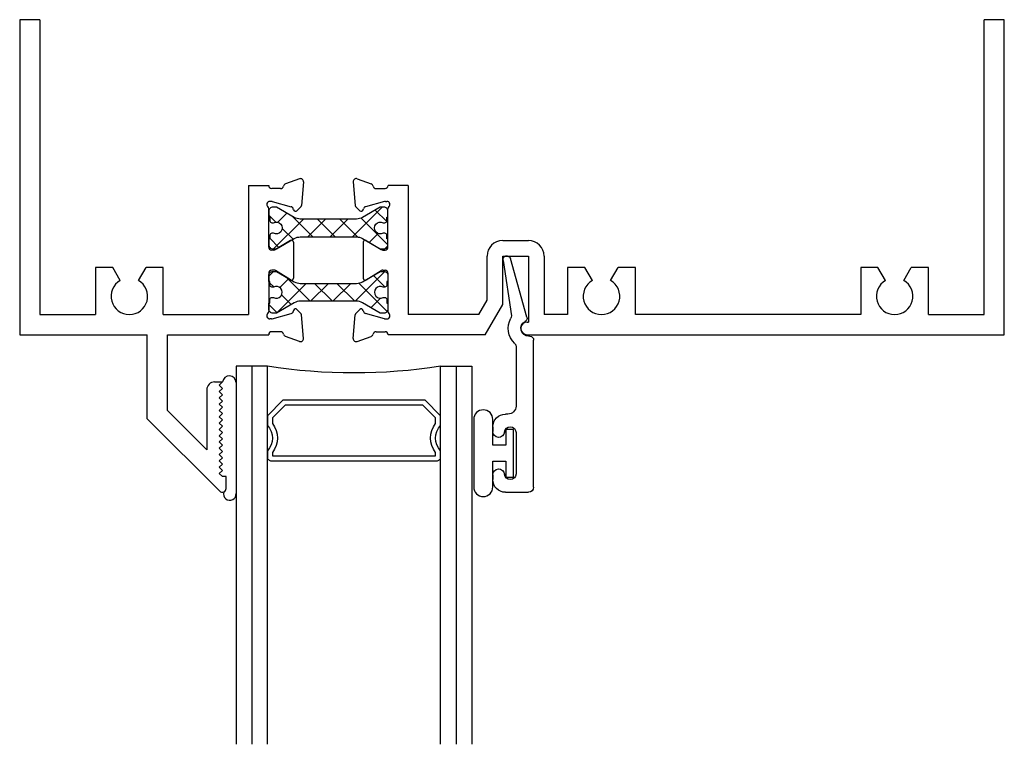
# Model space of a CAD drawing. Extents: x -9.1 to 60.7, y 2.2 to 50.7.
# Drawn here: x -7.8 to -3.9, y 16 to 18.9 of the extents above; entities that cross this region are included whole.
import ezdxf

# ---------------------------------------------------------------- set-up
doc = ezdxf.new("R2010")
doc.units = 0
doc.header["$LTSCALE"] = 0.3
doc.header["$MEASUREMENT"] = 0
doc.layers.get('0').update_dxf_attribs({"linetype": 'CONTINUOUS'})
for name, color, linetype in [('b140315$0$STRUT_12', 3, 'CONTINUOUS'), ('E141315$0$EXT_FRAME', 5, 'CONTINUOUS'), ('E142315$0$EXT_FRAME', 5, 'CONTINUOUS'), ('E200090$0$EXT_BEAD', 1, 'CONTINUOUS'), ('s14c_HI01$0$Bulb_680', 7, 'CONTINUOUS'), ('s14c_HI01$0$GLASS', 86, 'CONTINUOUS'), ('s14c_HI01$0$HARD_SEAL', 7, 'CONTINUOUS'), ('s14c_HI01$0$IG_SPACER', 86, 'CONTINUOUS')]:
    doc.layers.add(name, color=color, linetype=linetype)

# ---------------------------------------------------------------- blocks, each defined once
blk = doc.blocks.new('E200090')
at = {"layer": 'E200090$0$EXT_BEAD'}
for p, q in [((-0.0055, 0.938), (0.0865, 0.938)), ((0.1065, 0.918), (0.1065, 0.334)), ((-0.0555, 0.8685), (-0.0555, 0.888)), ((0.0365, 0.7011), (0.0365, 0.8649)), ((-0.0555, 0.678), (-0.0555, 0.6975)), ((0.0045, 0.628), (-0.0055, 0.628)), ((0.0365, 0.3586), (0.0365, 0.596)), ((0.0915, 0.319), (0.0865, 0.319)), ((-0.0145, 0.0189), (0.018, 0.2382)), ((0.08, 0.243), (0.0144, 0.0109))]:
    blk.add_line(p, q, dxfattribs=at)
for centre, radius, start, end in [((-0.0055, 0.888), 0.05, 90, 180), ((0.0865, 0.918), 0.02, 0, 90), ((-0.0325, 0.8685), 0.023, 180, 355.5565), ((0.0135, 0.8649), 0.0231, 0, 175.5565), ((-0.0325, 0.6975), 0.023, 4.4435, 180), ((-0.0055, 0.678), 0.05, 180, 270), ((0.0135, 0.7011), 0.0231, 184.4435, 0), ((0.0045, 0.596), 0.032, 0, 90), ((0.0215, 0.3586), 0.015, 312.6161, 360), ((0.0865, 0.288), 0.081, 132.6161, 209.7287), ((0.0865, 0.288), 0.031, 90, 242.8371), ((0.0915, 0.334), 0.015, 270, 360), ((0.0032, 0.2404), 0.015, 351.5727, 29.7287), ((0.0655, 0.2471), 0.015, 344.2321, 62.8371), ((0, 0.015), 0.015, 165, 344.2321)]:
    blk.add_arc(centre, radius, start, end, dxfattribs=at)
blk = doc.blocks.new('B200090')
blk.add_blockref('E200090', (0, 0))
blk = doc.blocks.new('s14c_HI01$0$bulb_680')
at = {"layer": 's14c_HI01$0$Bulb_680'}
blk.add_lwpolyline([(-0.0402, -0.0946), (-0.0102, -0.0946), (-0.0102, 0.0946), (-0.0402, 0.0946), (-0.0402, 0.0315), (-0.092, 0.0315), (-0.092, 0.134, 1), (-0.168, 0.134), (-0.168, -0.134, 1), (-0.092, -0.134), (-0.092, -0.0315), (-0.0402, -0.0315)], format="xyb", close=True, dxfattribs=at)
blk = doc.blocks.new('s14c_HI01$0$SPACER11')
at = {"layer": 's14c_HI01$0$IG_SPACER'}
for points in [[(0.015, 0.24), (0.6725, 0.24, -0.414214), (0.6875, 0.225), (0.6875, 0.2, 0.4), (0.6875, 0.1), (0.6875, 0.062), (0.6255, 0), (0.062, 0), (0, 0.062), (0, 0.1, 0.4), (0, 0.2), (0, 0.225, -0.414214)], [(0.02, 0.22), (0.6675, 0.22), (0.6675, 0.2074, 0.348155), (0.6675, 0.0926), (0.6675, 0.0703), (0.6172, 0.02), (0.0703, 0.02), (0.02, 0.0703), (0.02, 0.0926, 0.348155), (0.02, 0.2074)]]:
    blk.add_lwpolyline(points, format="xyb", close=True, dxfattribs=at)
blk = doc.blocks.new('s14c_HI01$0$g15_2_2')
at = {"layer": 's14c_HI01$0$GLASS'}
for p, q in [((0, 0), (0, 1.5)), ((0.062, 0), (0.062, 1.5)), ((0.124, 1.5), (0.124, 0)), ((0.8115, 1.5), (0.8115, 0)), ((0.8735, 0), (0.8735, 1.5)), ((0.9355, 0), (0.9355, 1.5)), ((0.062, 0), (0, 0)), ((0.124, 0), (0.062, 0)), ((0.8115, 0), (0.8735, 0)), ((0.8735, 0), (0.9355, 0))]:
    blk.add_line(p, q, dxfattribs=at)
at = {"layer": 's14c_HI01$0$IG_SPACER'}
blk.add_arc((0.4677, -2.1973), 2.224, 81.1086, 98.8914, dxfattribs=at)
blk.add_blockref('s14c_HI01$0$SPACER11', (0.124, 0.135), dxfattribs=at)
blk = doc.blocks.new('E141315')
at = {"layer": 'E141315$0$EXT_FRAME'}
for p, q in [((0, 0), (-0.08, 0)), ((-0.08, -1.17), (-0.08, 0)), ((0, -1.25), (0, 0)), ((-2.5827, -0.6435), (-2.5746, -0.7366)), ((-2.5669, -0.6313), (-2.5114, -0.6515)), ((-2.365, -0.658), (-2.4448, -0.658)), ((-2.365, -0.658), (-2.365, -1.17)), ((-2.4922, -0.67), (-2.4568, -0.67)), ((-2.4583, -0.7216), (-2.5341, -0.7419)), ((-2.4552, -0.7212), (-2.4489, -0.7212)), ((-2.5568, -0.7582), (-2.5712, -0.7439)), ((-2.5437, -0.7547), (-2.5425, -0.7502)), ((-2.445, -0.9022), (-2.445, -0.7506)), ((-2.5434, -0.8825), (-2.5434, -1.0255)), ((-2.5314, -0.8758), (-2.4716, -0.9123)), ((-1.99, -0.876), (-1.888, -0.876)), ((-2.4655, -0.914), (-2.4568, -0.914)), ((-2.052, -1.1134), (-2.052, -0.938)), ((-1.99, -0.938), (-1.888, -0.938)), ((-1.99, -1.13), (-1.99, -0.938)), ((-1.888, -0.938), (-1.888, -1.2)), ((-1.826, -0.938), (-1.826, -1.17)), ((-2.5314, -1.0322), (-2.4716, -0.9957)), ((-2.4655, -0.994), (-2.4568, -0.994)), ((-2.445, -1.0058), (-2.445, -1.1574)), ((-1.7325, -0.983), (-1.7325, -1.17)), ((-1.6641, -0.983), (-1.7325, -0.983)), ((-1.6342, -1.0347), (-1.6641, -0.983)), ((-1.5618, -1.0347), (-1.5319, -0.983)), ((-1.4635, -0.983), (-1.5319, -0.983)), ((-1.4635, -1.17), (-1.4635, -0.983)), ((-0.5695, -0.983), (-0.5695, -1.17)), ((-0.5011, -0.983), (-0.5695, -0.983)), ((-0.4712, -1.0347), (-0.5011, -0.983)), ((-0.3988, -1.0347), (-0.3689, -0.983)), ((-0.3005, -0.983), (-0.3689, -0.983)), ((-0.3005, -1.17), (-0.3005, -0.983)), ((-2.0847, -1.17), (-2.052, -1.1134)), ((-2.0593, -1.25), (-1.99, -1.13)), ((-2.5827, -1.2645), (-2.5746, -1.1714)), ((-2.5568, -1.1497), (-2.5712, -1.1641)), ((-2.5437, -1.1533), (-2.5425, -1.1577)), ((-2.4583, -1.1864), (-2.5341, -1.1661)), ((-2.0847, -1.17), (-2.365, -1.17)), ((-1.7325, -1.17), (-1.826, -1.17)), ((-0.5695, -1.17), (-1.4635, -1.17)), ((-0.3005, -1.17), (-0.08, -1.17)), ((-2.4552, -1.1868), (-2.4489, -1.1868)), ((-1.893, -1.2), (-1.888, -1.2)), ((-2.4922, -1.238), (-2.4568, -1.238)), ((-2.5669, -1.2766), (-2.5114, -1.2564)), ((-2.0593, -1.25), (-2.4448, -1.25)), ((-1.893, -1.25), (0, -1.25))]:
    blk.add_line(p, q, dxfattribs=at)
for centre, radius, start, end in [((-2.571, -0.6424), 0.0118, 70, 185), ((-2.5154, -0.6626), 0.0118, 10.9043, 70), ((-2.4922, -0.6582), 0.0118, 190.9043, 270), ((-2.4568, -0.658), 0.012, 270, 360), ((-2.5628, -0.7356), 0.0118, 185, 225), ((-2.5311, -0.7533), 0.0118, 105, 165), ((-2.4552, -0.733), 0.0118, 90, 105), ((-2.4489, -0.733), 0.0118, 311.8103, 90), ((-2.4332, -0.7506), 0.0118, 131.8103, 180), ((-2.5513, -0.7527), 0.00787, 225, 345), ((-2.5355, -0.8825), 0.00787, 58.6, 180), ((-1.99, -0.938), 0.062, 90, 180), ((-1.888, -0.938), 0.062, 0, 90), ((-2.4655, -0.9022), 0.0118, 238.6, 270), ((-2.4568, -0.9022), 0.0118, 270, 0), ((-2.4655, -1.0058), 0.0118, 90, 121.4), ((-2.4568, -1.0058), 0.0118, 0, 90), ((-2.5355, -1.0255), 0.00787, 180, 301.4), ((-1.598, -1.0975), 0.0725, 120, 60), ((-0.435, -1.0975), 0.0725, 120, 60), ((-2.5628, -1.1724), 0.0118, 135, 175), ((-2.5513, -1.1553), 0.00787, 15, 135), ((-2.5311, -1.1547), 0.0118, 195, 255), ((-2.4489, -1.175), 0.0118, 270, 48.1897), ((-2.4332, -1.1574), 0.0118, 180, 228.1897), ((-2.4552, -1.175), 0.0118, 255, 270), ((-1.893, -1.225), 0.025, 90, 270), ((-2.5154, -1.2453), 0.0118, 290, 349.0957), ((-2.4922, -1.2498), 0.0118, 90, 169.0957), ((-2.4568, -1.25), 0.012, 360, 90), ((-2.571, -1.2655), 0.0118, 175, 290)]:
    blk.add_arc(centre, radius, start, end, dxfattribs=at)
blk = doc.blocks.new('E142315')
at = {"layer": 'E142315$0$EXT_FRAME'}
for p, q in [((0, 0), (0, -1.25)), ((0.08, 0), (0, 0)), ((0.08, 0), (0.08, -1.17)), ((0.908, -0.658), (0.9878, -0.658)), ((0.908, -0.658), (0.908, -1.17)), ((1.1099, -0.6314), (1.0544, -0.6516)), ((1.1258, -0.6435), (1.1176, -0.7366)), ((1.0352, -0.67), (0.9998, -0.67)), ((0.9983, -0.7212), (0.9919, -0.7212)), ((1.0013, -0.7216), (1.0771, -0.7419)), ((0.988, -0.9022), (0.988, -0.7506)), ((1.0867, -0.7547), (1.0855, -0.7503)), ((1.0999, -0.7583), (1.1142, -0.7439)), ((1.0744, -0.8758), (1.0147, -0.9123)), ((1.0864, -0.8825), (1.0864, -1.0255)), ((1.0085, -0.914), (0.9998, -0.914)), ((0.3005, -0.983), (0.3005, -1.17)), ((0.3689, -0.983), (0.3005, -0.983)), ((0.3987, -1.0347), (0.3689, -0.983)), ((0.4712, -1.0347), (0.5011, -0.983)), ((0.5695, -0.983), (0.5011, -0.983)), ((0.5695, -1.17), (0.5695, -0.983)), ((0.988, -1.0058), (0.988, -1.1574)), ((1.0085, -0.994), (0.9998, -0.994)), ((1.0744, -1.0322), (1.0147, -0.9957)), ((0.08, -1.17), (0.3005, -1.17)), ((0.5695, -1.17), (0.908, -1.17)), ((1.0013, -1.1864), (1.0771, -1.1661)), ((1.0867, -1.1533), (1.0855, -1.1577)), ((1.0999, -1.1498), (1.1142, -1.1641)), ((1.1258, -1.2645), (1.1176, -1.1714)), ((0.9983, -1.1868), (0.9919, -1.1868)), ((1.0352, -1.238), (0.9998, -1.238)), ((0, -1.25), (0.506, -1.25)), ((0.506, -1.5832), (0.506, -1.25)), ((0.586, -1.25), (0.9878, -1.25)), ((0.586, -1.5501), (0.586, -1.25)), ((1.1099, -1.2767), (1.0544, -1.2564)), ((0.7733, -1.437), (0.805, -1.437)), ((0.7915, -1.4505), (0.805, -1.437)), ((0.742, -1.4683), (0.742, -1.7061)), ((0.804, -1.463), (0.7915, -1.4505)), ((0.7915, -1.4755), (0.804, -1.463)), ((0.804, -1.488), (0.7915, -1.4755)), ((0.7915, -1.5005), (0.804, -1.488)), ((0.804, -1.513), (0.7915, -1.5005)), ((0.7915, -1.5255), (0.804, -1.513)), ((0.586, -1.5501), (0.742, -1.7061)), ((0.804, -1.538), (0.7915, -1.5255)), ((0.7915, -1.5505), (0.804, -1.538)), ((0.804, -1.563), (0.7915, -1.5505)), ((0.506, -1.5832), (0.7934, -1.8706)), ((0.7915, -1.5755), (0.804, -1.563)), ((0.804, -1.588), (0.7915, -1.5755)), ((0.7915, -1.6005), (0.804, -1.588)), ((0.804, -1.613), (0.7915, -1.6005)), ((0.7915, -1.6255), (0.804, -1.613)), ((0.804, -1.638), (0.7915, -1.6255)), ((0.7915, -1.6505), (0.804, -1.638)), ((0.804, -1.663), (0.7915, -1.6505)), ((0.7915, -1.6755), (0.804, -1.663)), ((0.804, -1.688), (0.7915, -1.6755)), ((0.7915, -1.7005), (0.804, -1.688)), ((0.804, -1.713), (0.7915, -1.7005)), ((0.7915, -1.7255), (0.804, -1.713)), ((0.804, -1.738), (0.7915, -1.7255)), ((0.7915, -1.7505), (0.804, -1.738)), ((0.804, -1.763), (0.7915, -1.7505)), ((0.7915, -1.7755), (0.804, -1.763)), ((0.804, -1.788), (0.7915, -1.7755)), ((0.7915, -1.8005), (0.804, -1.788)), ((0.804, -1.813), (0.7915, -1.8005)), ((0.819, -1.813), (0.804, -1.813)), ((0.819, -1.86), (0.819, -1.813))]:
    blk.add_line(p, q, dxfattribs=at)
for centre, radius, start, end in [((0.9998, -0.658), 0.012, 180, 270), ((1.0352, -0.6582), 0.0118, 270, 349.0957), ((1.0584, -0.6627), 0.0118, 110, 169.0957), ((1.114, -0.6425), 0.0118, 355, 110), ((0.9919, -0.733), 0.0118, 90, 228.1897), ((0.9762, -0.7506), 0.0118, 360, 48.1897), ((0.9983, -0.733), 0.0118, 75, 90), ((1.0741, -0.7533), 0.0118, 15, 75), ((1.1058, -0.7356), 0.0118, 315, 355), ((1.0943, -0.7527), 0.00787, 195, 315), ((1.0786, -0.8825), 0.00787, 0, 121.4), ((0.9998, -0.9022), 0.0118, 180, 270), ((1.0085, -0.9022), 0.0118, 270, 301.4), ((0.9998, -1.0058), 0.0118, 90, 180), ((1.0085, -1.0058), 0.0118, 58.6, 90), ((0.435, -1.0975), 0.0725, 120, 60), ((1.0786, -1.0255), 0.00787, 238.6, 0), ((0.9919, -1.175), 0.0118, 131.8103, 270), ((0.9762, -1.1574), 0.0118, 311.8103, 0), ((1.0741, -1.1547), 0.0118, 285, 345), ((1.0943, -1.1553), 0.00787, 45, 165), ((1.1058, -1.1724), 0.0118, 5, 45), ((0.9983, -1.175), 0.0118, 270, 285), ((0.9998, -1.25), 0.012, 90, 180), ((1.0352, -1.2498), 0.0118, 10.9043, 90), ((1.0584, -1.2453), 0.0118, 190.9043, 250), ((1.114, -1.2656), 0.0118, 250, 5), ((0.7733, -1.4683), 0.0312, 90, 180), ((0.804, -1.86), 0.015, 225, 0)]:
    blk.add_arc(centre, radius, start, end, dxfattribs=at)
blk = doc.blocks.new('b140315$0$Strut_12')
at = {"layer": 'b140315$0$STRUT_12', "linetype": 'Continuous', "ltscale": 1.25}
h = blk.add_hatch(dxfattribs=at)
h.set_pattern_fill('NET', color=256, scale=0.5, angle=45, style=0)
h.set_pattern_definition([(45, (-0.91917, 0.00051), (-0.044194, 0.044194), []), (135, (-0.91917, 0.00051), (-0.044194, -0.044194), [])])
h.paths.add_polyline_path([(-0.0186, 0.0207), (-0.0123, 0.0207, 0.414214), (-0.0044, 0.0285), (-0.0044, 0.0433), (-0.0005, 0.0433), (-0.0005, 0.0669, 0.414214), (-0.0162, 0.0827), (-0.0304, 0.0827), (-0.1013, 0.0418, -0.131652), (-0.1249, 0.0354), (-0.2761, 0.0354), (-0.3481, 0.0354, -0.131652), (-0.3717, 0.0418), (-0.3933, 0.0542), (-0.3933, -0.0542), (-0.3717, -0.0418, -0.131652), (-0.3481, -0.0354), (-0.2761, -0.0354), (-0.1249, -0.0354, -0.131652), (-0.1013, -0.0418), (-0.0304, -0.0827), (-0.0162, -0.0827, 0.414214), (-0.0005, -0.0669), (-0.0005, -0.0433), (-0.0044, -0.0433), (-0.0044, -0.0285, 0.414214), (-0.0123, -0.0207), (-0.0186, -0.0207, -1.69614)])
h.paths.add_polyline_path([(-0.3933, 0.0542), (-0.4426, 0.0827), (-0.4568, 0.0827, 0.414214), (-0.4725, 0.0669), (-0.4725, 0.0433), (-0.4686, 0.0433), (-0.4686, 0.0285, 0.414214), (-0.4607, 0.0207), (-0.4544, 0.0207, -1.69614), (-0.4544, -0.0207), (-0.4607, -0.0207, 0.414214), (-0.4686, -0.0285), (-0.4686, -0.0433), (-0.4725, -0.0433), (-0.4725, -0.0669, 0.414214), (-0.4568, -0.0827), (-0.4426, -0.0827), (-0.3933, -0.0542)])
at = {"layer": 'b140315$0$STRUT_12'}
blk.add_lwpolyline([(-0.4725, -0.0433), (-0.4725, -0.0669, 0.414214), (-0.4568, -0.0827), (-0.4426, -0.0827), (-0.3717, -0.0418, -0.131652), (-0.3481, -0.0354), (-0.2761, -0.0354), (-0.1249, -0.0354, -0.131652), (-0.1013, -0.0418), (-0.0304, -0.0827), (-0.0162, -0.0827, 0.414214), (-0.0005, -0.0669), (-0.0005, -0.0433), (-0.0044, -0.0433), (-0.0044, -0.0285, 0.414214), (-0.0123, -0.0207), (-0.0186, -0.0207, -1.69614), (-0.0186, 0.0207), (-0.0123, 0.0207, 0.414214), (-0.0044, 0.0285), (-0.0044, 0.0433), (-0.0005, 0.0433), (-0.0005, 0.0669, 0.414214), (-0.0162, 0.0827), (-0.0304, 0.0827), (-0.1013, 0.0418, -0.131652), (-0.1249, 0.0354), (-0.2761, 0.0354), (-0.3481, 0.0354, -0.131652), (-0.3717, 0.0418), (-0.4426, 0.0827), (-0.4568, 0.0827, 0.414214), (-0.4725, 0.0669), (-0.4725, 0.0433), (-0.4686, 0.0433), (-0.4686, 0.0285, 0.414214), (-0.4607, 0.0207), (-0.4544, 0.0207, -1.69614), (-0.4544, -0.0207), (-0.4607, -0.0207, 0.414214), (-0.4686, -0.0285), (-0.4686, -0.0433)], format="xyb", close=True, dxfattribs=at)
blk = doc.blocks.new('b140315')
for name, p in [('E142315', (0, 0)), ('E141315', (3.906, 0)), ('b140315$0$Strut_12', (1.461, -0.8264))]:
    blk.add_blockref(name, p)
at = {"xscale": -1, "rotation": 180}
blk.add_blockref('b140315$0$Strut_12', (1.461, -1.0816), dxfattribs=at)
blk = doc.blocks.new('s14c_HI01', base_point=(-10.4592, 16.1843))
at = {"layer": 's14c_HI01$0$HARD_SEAL'}
for centre, radius, start, end in [((-9.6275, 14.7448), 0.0268, 358.7669, 174.762), ((-9.6257, 14.3023), 0.0251, 161.2036, 5.572)]:
    blk.add_arc(centre, radius, start, end, dxfattribs=at)
for name, p in [('b140315', (-10.4592, 16.1843)), ('s14c_HI01$0$bulb_680', (-8.4902, 14.4643))]:
    blk.add_blockref(name, p)
at = {"xscale": -1, "rotation": 180}
for name, p in [('B200090', (-8.5268, 15.2473)), ('s14c_HI01$0$g15_2_2', (-9.6007, 14.8093))]:
    blk.add_blockref(name, p, dxfattribs=at)

msp = doc.modelspace()

# ---------------------------------------------------------------- block references
msp.add_blockref('s14c_HI01', (-7.8176, 18.8832))

doc.saveas('drawing.dxf')
